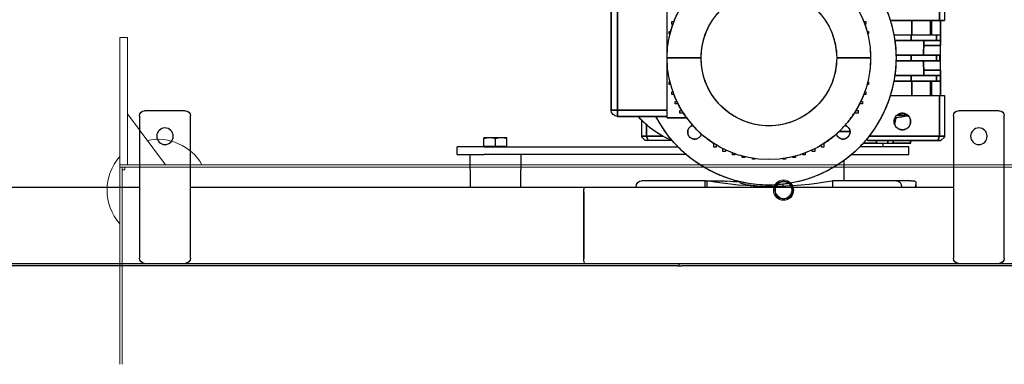
# Model space of a CAD drawing. Units: millimetres. Extents: x 17077 to 22776, y -6048 to -1468.
# Drawn here: x 17477 to 17554, y -3827 to -3799 of the extents above; entities that cross this region are included whole.
import ezdxf

# ---------------------------------------------------------------- set-up
doc = ezdxf.new("R2010")
doc.units = ezdxf.units.MM
doc.layers.add('000 projkt urządzenie', color=7, linetype='Continuous', lineweight=15)

# ---------------------------------------------------------------- blocks, each defined once
blk = doc.blocks.new('reree')
at = {"lineweight": -3}
for p, q in [((50038.577, -19253.483), (49982.67, -19253.483)), ((49982.67, -19253.683), (49996.663, -19253.683)), ((49996.263, -19265.283), (49996.263, -19254.083)), ((49996.663, -19253.683), (49999.863, -19253.683)), ((49999.863, -19253.683), (50038.67, -19253.683)), ((50000.263, -19254.083), (50000.263, -19265.283)), ((50031.191, -19259.308), (50031.191, -19254.058)), ((50031.191, -19254.058), (50031.191, -19259.308)), ((50038.577, -19253.483), (50038.883, -19253.483)), ((50038.67, -19253.683), (50038.67, -19253.483)), ((50038.67, -19253.683), (50060.638, -19253.683)), ((50078.616, -19253.483), (50038.883, -19253.483)), ((50060.263, -19254.058), (50060.263, -19254.083)), ((50060.263, -19265.283), (50060.263, -19254.083)), ((50060.663, -19253.683), (50060.638, -19253.683)), ((50060.663, -19253.683), (50063.863, -19253.683)), ((50063.888, -19253.683), (50063.863, -19253.683)), ((50063.888, -19253.683), (50079.284, -19253.683)), ((50064.263, -19254.083), (50064.263, -19254.058)), ((50064.263, -19254.083), (50064.263, -19265.283)), ((49982.263, -19259.683), (49996.263, -19259.683)), ((50000.263, -19259.683), (50031.292, -19259.683)), ((50022.248, -19261.043), (50022.248, -19259.683)), ((50026.248, -19259.683), (50026.248, -19261.043)), ((50031.292, -19259.683), (50060.263, -19259.683)), ((50035.318, -19259.713), (50035.318, -19259.683)), ((50040.752, -19260.183), (50035.725, -19260.183)), ((50040.752, -19259.683), (50040.752, -19260.183)), ((50040.752, -19260.183), (50040.874, -19260.183)), ((50040.874, -19260.183), (50040.874, -19259.683)), ((50040.874, -19260.183), (50041.877, -19260.183)), ((50046.248, -19259.743), (50046.248, -19259.735)), ((50046.248, -19259.743), (50046.623, -19259.743)), ((50046.848, -19259.903), (50046.848, -19259.75)), ((50050.755, -19260.183), (50050.755, -19259.683)), ((50055.782, -19260.183), (50050.755, -19260.183)), ((50051.648, -19261.769), (50051.648, -19260.183)), ((50056.907, -19260.183), (50055.782, -19260.183)), ((50056.189, -19259.683), (50056.189, -19259.713)), ((50057.32, -19259.683), (50057.32, -19259.961)), ((50022.248, -19261.043), (50022.248, -19262.243)), ((50026.248, -19262.243), (50026.248, -19261.043)), ((50021.248, -19262.243), (50023.364, -19262.243)), ((50021.248, -19262.243), (50021.248, -19262.843)), ((50039.249, -19262.243), (50023.364, -19262.243)), ((50042.133, -19262.484), (50042.133, -19262.706)), ((50042.333, -19262.484), (50042.133, -19262.484)), ((50042.333, -19262.608), (50042.333, -19262.484)), ((50042.884, -19262.21), (50042.884, -19262.373)), ((50043.084, -19262.21), (50042.884, -19262.21)), ((50043.084, -19262.299), (50043.084, -19262.21)), ((50043.659, -19262.012), (50043.659, -19262.12)), ((50043.859, -19262.012), (50043.659, -19262.012)), ((50043.859, -19262.069), (50043.859, -19262.012)), ((50044.45, -19261.893), (50044.45, -19261.949)), ((50044.65, -19261.893), (50044.45, -19261.893)), ((50044.65, -19261.919), (50044.65, -19261.893)), ((50046.847, -19261.893), (50046.847, -19261.919)), ((50047.047, -19261.893), (50046.847, -19261.893)), ((50047.047, -19261.949), (50047.047, -19261.893)), ((50047.638, -19262.012), (50047.638, -19262.069)), ((50047.838, -19262.012), (50047.638, -19262.012)), ((50047.838, -19262.12), (50047.838, -19262.012)), ((50048.413, -19262.21), (50048.413, -19262.299)), ((50048.613, -19262.21), (50048.413, -19262.21)), ((50048.613, -19262.373), (50048.613, -19262.21)), ((50049.164, -19262.484), (50049.164, -19262.608)), ((50049.364, -19262.484), (50049.164, -19262.484)), ((50049.364, -19262.706), (50049.364, -19262.484)), ((50052.248, -19262.243), (50056.748, -19262.243)), ((50056.748, -19262.243), (50056.748, -19262.843)), ((50023.364, -19262.843), (50021.248, -19262.843)), ((50023.348, -19262.903), (50023.348, -19263.512)), ((50023.348, -19262.903), (50024.248, -19262.903)), ((50023.364, -19262.843), (50038.607, -19262.843)), ((50023.417, -19262.903), (50023.417, -19262.843)), ((50024.248, -19262.903), (50024.248, -19263.512)), ((50024.248, -19262.903), (50025.148, -19262.903)), ((50025.08, -19262.903), (50025.08, -19262.843)), ((50025.148, -19262.903), (50025.148, -19263.512)), ((50036.023, -19263.343), (50035.748, -19263.618)), ((50035.748, -19263.618), (50036.023, -19263.343)), ((50036.268, -19263.343), (50036.023, -19263.343)), ((50036.268, -19263.343), (50036.123, -19263.693)), ((50036.123, -19263.693), (50036.268, -19263.343)), ((50038.149, -19263.343), (50036.268, -19263.343)), ((50041.413, -19262.832), (50041.413, -19263.119)), ((50041.613, -19262.832), (50041.413, -19262.832)), ((50041.613, -19262.994), (50041.613, -19262.832)), ((50049.884, -19262.832), (50049.884, -19262.994)), ((50050.084, -19262.832), (50049.884, -19262.832)), ((50050.084, -19263.119), (50050.084, -19262.832)), ((50056.748, -19262.843), (50052.89, -19262.843)), ((50053.172, -19263.143), (50054.203, -19263.143)), ((50054.203, -19263.143), (50053.172, -19263.143)), ((50053.523, -19263.343), (50053.421, -19263.429)), ((50053.523, -19263.343), (50059.028, -19263.343)), ((50059.028, -19263.343), (50053.523, -19263.343)), ((50054.203, -19263.143), (50055.108, -19263.143)), ((50054.204, -19263.343), (50054.203, -19263.143)), ((50054.748, -19262.843), (50054.748, -19263.143)), ((50055.108, -19263.143), (50055.116, -19263.343)), ((50055.108, -19263.143), (50055.51, -19263.143)), ((50055.51, -19263.143), (50056.895, -19263.143)), ((50056.895, -19263.143), (50055.51, -19263.143)), ((50055.51, -19263.143), (50055.516, -19263.343)), ((50056.901, -19263.343), (50056.895, -19263.143)), ((50056.895, -19263.143), (50056.922, -19263.143)), ((50056.922, -19263.143), (50056.929, -19263.343)), ((50059.028, -19263.343), (50059.273, -19263.343)), ((50059.173, -19263.693), (50059.028, -19263.343)), ((50059.273, -19263.343), (50059.028, -19263.343)), ((50059.028, -19263.343), (50059.173, -19263.693)), ((50059.548, -19263.618), (50059.273, -19263.343)), ((50059.273, -19263.343), (50059.548, -19263.618)), ((50023.348, -19263.593), (50023.798, -19263.593)), ((50023.798, -19263.593), (50024.698, -19263.593)), ((50024.698, -19263.593), (50025.148, -19263.593)), ((50035.748, -19263.618), (50035.748, -19263.693)), ((50036.123, -19263.693), (50035.748, -19263.693)), ((50035.748, -19263.693), (50035.748, -19264.944)), ((50035.748, -19263.693), (50036.123, -19263.693)), ((50036.123, -19264.588), (50036.123, -19263.693)), ((50037.405, -19263.693), (50036.123, -19263.693)), ((50036.123, -19263.693), (50036.123, -19264.588)), ((50036.123, -19263.693), (50037.405, -19263.693)), ((50051.285, -19264.068), (50052.129, -19264.068)), ((50052.129, -19264.068), (50051.285, -19264.068)), ((50053.634, -19263.693), (50059.173, -19263.693)), ((50059.173, -19263.693), (50053.634, -19263.693)), ((50059.173, -19263.693), (50059.548, -19263.693)), ((50059.548, -19263.693), (50059.173, -19263.693)), ((50059.173, -19263.693), (50059.173, -19266.893)), ((50059.173, -19266.893), (50059.173, -19263.693)), ((50059.548, -19263.693), (50059.548, -19263.618)), ((50059.548, -19266.893), (50059.548, -19263.693)), ((50055.638, -19264.619), (50055.731, -19265.133)), ((49999.863, -19265.683), (49996.663, -19265.683)), ((50033.848, -19265.743), (50033.348, -19265.743)), ((50033.348, -19265.743), (50033.848, -19265.743)), ((50033.348, -19265.743), (50033.348, -19273.943)), ((50033.348, -19273.943), (50033.348, -19265.743)), ((50033.848, -19265.743), (50033.848, -19265.243)), ((50037.748, -19265.243), (50033.848, -19265.243)), ((50033.848, -19265.243), (50033.848, -19265.743)), ((50033.848, -19265.243), (50037.748, -19265.243)), ((50033.848, -19265.743), (50037.748, -19265.743)), ((50033.848, -19273.943), (50033.848, -19265.743)), ((50037.748, -19265.743), (50033.848, -19265.743)), ((50033.848, -19265.743), (50033.848, -19273.943)), ((50039.275, -19265.143), (50037.748, -19265.143)), ((50037.748, -19265.143), (50037.748, -19274.543)), ((50037.748, -19265.143), (50039.275, -19265.143)), ((50039.025, -19265.507), (50038.738, -19265.507)), ((50038.738, -19265.507), (50038.738, -19265.707)), ((50038.738, -19265.707), (50038.9, -19265.707)), ((50052.759, -19265.507), (50052.472, -19265.507)), ((50052.597, -19265.707), (50052.759, -19265.707)), ((50052.759, -19265.707), (50052.759, -19265.507)), ((50055.731, -19265.133), (50055.667, -19265.133)), ((50055.667, -19265.133), (50055.731, -19265.133)), ((50055.833, -19265.343), (50056.664, -19265.343)), ((50056.664, -19265.343), (50055.833, -19265.343)), ((50063.863, -19265.683), (50060.663, -19265.683)), ((50038.612, -19266.227), (50038.39, -19266.227)), ((50038.39, -19266.227), (50038.39, -19266.427)), ((50038.39, -19266.427), (50038.514, -19266.427)), ((50053.107, -19266.227), (50052.885, -19266.227)), ((50052.983, -19266.427), (50053.107, -19266.427)), ((50053.107, -19266.427), (50053.107, -19266.227)), ((50038.279, -19266.979), (50038.116, -19266.979)), ((50038.116, -19266.979), (50038.116, -19267.179)), ((50038.116, -19267.179), (50038.205, -19267.179)), ((50053.381, -19266.979), (50053.218, -19266.979)), ((50053.292, -19267.179), (50053.381, -19267.179)), ((50053.381, -19267.179), (50053.381, -19266.979)), ((50055.303, -19266.893), (50059.173, -19266.893)), ((50057.003, -19268.018), (50057.003, -19266.893)), ((50057.003, -19266.893), (50057.003, -19268.018)), ((50058.455, -19266.893), (50058.455, -19268.018)), ((50058.455, -19268.018), (50058.455, -19266.893)), ((50058.541, -19266.893), (50058.541, -19268.018)), ((50058.541, -19268.018), (50058.541, -19266.893)), ((50059.173, -19266.893), (50059.548, -19266.893)), ((50059.248, -19266.893), (50059.248, -19268.874)), ((50059.248, -19268.874), (50059.248, -19266.893)), ((50038.026, -19267.753), (50037.918, -19267.753)), ((50037.918, -19267.753), (50037.918, -19267.953)), ((50037.918, -19267.953), (50037.975, -19267.953)), ((50053.579, -19267.753), (50053.471, -19267.753)), ((50053.522, -19267.953), (50053.579, -19267.953)), ((50053.579, -19267.953), (50053.579, -19267.753)), ((50055.58, -19268.018), (50056.938, -19268.018)), ((50056.938, -19268.018), (50055.58, -19268.018)), ((50056.938, -19268.018), (50058.938, -19268.018)), ((50056.938, -19268.468), (50056.938, -19268.018)), ((50058.938, -19268.018), (50056.938, -19268.018)), ((50056.938, -19268.018), (50056.938, -19268.468)), ((50058.938, -19268.018), (50059.238, -19268.018)), ((50059.238, -19268.018), (50058.938, -19268.018)), ((50058.938, -19268.018), (50058.938, -19268.468)), ((50058.938, -19268.468), (50058.938, -19268.018)), ((50059.238, -19268.468), (50059.238, -19268.018)), ((50059.238, -19268.018), (50059.238, -19268.468)), ((50037.799, -19268.744), (50037.799, -19268.544)), ((50037.799, -19268.544), (50037.855, -19268.544)), ((50037.824, -19268.744), (50037.799, -19268.744)), ((50056.938, -19268.468), (50055.653, -19268.468)), ((50055.653, -19268.468), (50056.938, -19268.468)), ((50058.938, -19268.468), (50056.938, -19268.468)), ((50056.938, -19268.468), (50058.938, -19268.468)), ((50057.945, -19268.874), (50057.945, -19268.468)), ((50057.945, -19268.468), (50057.945, -19268.874)), ((50059.238, -19268.468), (50058.938, -19268.468)), ((50058.938, -19268.468), (50059.238, -19268.468)), ((50037.758, -19269.443), (50037.758, -19269.343)), ((50037.758, -19269.343), (50037.758, -19269.443)), ((50037.764, -19269.343), (50037.758, -19269.343)), ((50053.738, -19269.343), (50053.733, -19269.343)), ((50053.738, -19269.343), (50053.738, -19269.443)), ((50053.738, -19269.443), (50053.738, -19269.343)), ((50055.746, -19269.618), (50056.938, -19269.618)), ((50056.938, -19269.618), (50055.746, -19269.618)), ((50056.938, -19269.618), (50058.938, -19269.618)), ((50056.938, -19270.068), (50056.938, -19269.618)), ((50058.938, -19269.618), (50056.938, -19269.618)), ((50056.938, -19269.618), (50056.938, -19270.068)), ((50057.945, -19268.874), (50059.248, -19268.874)), ((50059.248, -19268.874), (50057.945, -19268.874)), ((50058.938, -19269.618), (50059.206, -19269.618)), ((50058.938, -19270.068), (50058.938, -19269.618)), ((50059.206, -19269.618), (50058.938, -19269.618)), ((50058.938, -19269.618), (50058.938, -19270.068)), ((50059.248, -19268.874), (50059.248, -19270.811)), ((50037.748, -19269.843), (50040.415, -19269.843)), ((50040.415, -19269.843), (50037.748, -19269.843)), ((50037.758, -19270.243), (50037.758, -19270.343)), ((50037.758, -19270.343), (50037.764, -19270.343)), ((50051.082, -19269.843), (50053.748, -19269.843)), ((50053.748, -19269.843), (50051.082, -19269.843)), ((50053.733, -19270.343), (50053.738, -19270.343)), ((50053.738, -19270.243), (50053.738, -19270.343)), ((50053.738, -19270.343), (50053.738, -19270.243)), ((50056.938, -19270.068), (50055.746, -19270.068)), ((50055.746, -19270.068), (50056.938, -19270.068)), ((50058.938, -19270.068), (50056.938, -19270.068)), ((50056.938, -19270.068), (50058.938, -19270.068)), ((50059.206, -19270.068), (50058.938, -19270.068)), ((50058.938, -19270.068), (50059.206, -19270.068)), ((50037.799, -19271.141), (50037.799, -19270.941)), ((50037.799, -19270.941), (50037.824, -19270.941)), ((50037.855, -19271.141), (50037.799, -19271.141)), ((50059.248, -19270.811), (50057.945, -19270.811)), ((50057.945, -19270.811), (50057.945, -19271.218)), ((50057.945, -19271.218), (50057.945, -19270.811)), ((50057.945, -19270.811), (50059.248, -19270.811)), ((50059.248, -19270.811), (50059.248, -19272.793)), ((50059.248, -19272.793), (50059.248, -19270.811)), ((50037.975, -19271.732), (50037.918, -19271.732)), ((50037.918, -19271.732), (50037.918, -19271.932)), ((50037.918, -19271.932), (50038.026, -19271.932)), ((50053.471, -19271.932), (50053.579, -19271.932)), ((50053.579, -19271.732), (50053.522, -19271.732)), ((50053.579, -19271.932), (50053.579, -19271.732)), ((50055.58, -19271.668), (50056.938, -19271.668)), ((50055.653, -19271.218), (50056.938, -19271.218)), ((50056.938, -19271.218), (50055.653, -19271.218)), ((50056.938, -19271.218), (50058.938, -19271.218)), ((50058.938, -19271.218), (50056.938, -19271.218)), ((50056.938, -19271.218), (50056.938, -19271.668)), ((50056.938, -19271.668), (50056.938, -19271.218)), ((50056.938, -19271.668), (50058.938, -19271.668)), ((50057.003, -19271.668), (50057.003, -19272.793)), ((50057.003, -19272.793), (50057.003, -19271.668)), ((50058.455, -19271.668), (50058.455, -19272.793)), ((50058.455, -19272.793), (50058.455, -19271.668)), ((50058.541, -19271.668), (50058.541, -19272.793)), ((50058.541, -19272.793), (50058.541, -19271.668)), ((50058.938, -19271.218), (50059.238, -19271.218)), ((50059.238, -19271.218), (50058.938, -19271.218)), ((50058.938, -19271.218), (50058.938, -19271.668)), ((50058.938, -19271.668), (50058.938, -19271.218)), ((50058.938, -19271.668), (50059.238, -19271.668)), ((50059.238, -19271.218), (50059.238, -19271.668)), ((50059.238, -19271.668), (50059.238, -19271.218)), ((50038.205, -19272.507), (50038.116, -19272.507)), ((50038.116, -19272.507), (50038.116, -19272.707)), ((50038.116, -19272.707), (50038.279, -19272.707)), ((50053.218, -19272.707), (50053.381, -19272.707)), ((50053.381, -19272.507), (50053.292, -19272.507)), ((50053.381, -19272.707), (50053.381, -19272.507)), ((50055.303, -19272.793), (50059.173, -19272.793)), ((50059.173, -19272.793), (50055.303, -19272.793)), ((50059.548, -19272.793), (50059.173, -19272.793)), ((50059.173, -19272.793), (50059.173, -19275.993)), ((50059.173, -19272.793), (50059.548, -19272.793)), ((50059.173, -19275.993), (50059.173, -19272.793)), ((50059.548, -19275.993), (50059.548, -19272.793))]:
    blk.add_line(p, q, dxfattribs=at)
for centre in [(49998.263, -19263.683), (50062.263, -19263.683)]:
    blk.add_circle(centre, 0.65, dxfattribs=at)
for centre, radius, start, end in [((49996.663, -19254.083), 0.4, 90, 180), ((49999.863, -19254.083), 0.4, 0, 90), ((50060.638, -19254.058), 0.375, 90, 180), ((50060.663, -19254.083), 0.4, 90, 180), ((50063.863, -19254.083), 0.4, 0, 90), ((50063.888, -19254.058), 0.375, 0, 90), ((50045.748, -19269.843), 10, 0, 152.61289), ((50045.748, -19269.843), 8, 0, 180), ((50045.748, -19269.843), 8, 0, 180), ((50045.748, -19269.84), 7.997, 105.13857, 109.45292), ((50045.748, -19269.84), 7.997, 99.34166, 103.6612), ((50045.749, -19269.84), 7.997, 76.3388, 80.65834), ((50045.749, -19269.84), 7.997, 70.54708, 74.86143), ((50040.748, -19269.843), 7, 111.8038, 138.91767), ((50039.915, -19264.009), 0.55, 90, 253.7493), ((50039.915, -19264.009), 0.55, 16.2507, 90), ((50051.582, -19264.009), 0.55, 0, 163.7493), ((50051.582, -19264.009), 0.55, 286.2507, 0), ((50056.248, -19264.843), 0.65, 90, 270), ((50056.248, -19264.843), 0.65, 270, 90), ((50045.748, -19269.843), 5.333, 0, 180), ((49996.663, -19265.283), 0.4, 180, 270), ((49999.863, -19265.283), 0.4, 270, 0), ((50033.848, -19265.743), 0.5, 90, 180), ((50033.848, -19265.743), 0.5, 90, 180), ((50045.746, -19269.841), 7.997, 148.87426, 153.13434), ((50045.751, -19269.841), 7.997, 26.86566, 31.12574), ((50060.663, -19265.283), 0.4, 180, 270), ((50063.863, -19265.283), 0.4, 270, 0), ((50045.746, -19269.842), 7.997, 154.72753, 159.02213), ((50045.751, -19269.842), 7.997, 20.97787, 25.27247), ((50045.751, -19269.842), 7.997, 3.58256, 7.8944), ((50045.748, -19269.843), 10, 207.38711, 0), ((50045.748, -19269.843), 8, 180, 0), ((50045.748, -19269.843), 5.333, 180, 0), ((50045.746, -19269.844), 7.997, 195.13857, 199.45292), ((50045.751, -19269.844), 7.997, 340.54708, 344.86143), ((50045.746, -19269.844), 7.997, 200.97787, 205.27247)]:
    blk.add_arc(centre, radius, start, end, dxfattribs=at)
for centre, major_axis, ratio, start_param, end_param in [((50031.292, -19254.058), (0, -0.375), 0.267949, 3.141593, 4.712389), ((50031.292, -19254.058), (0, 0.375), 0.267949, 0, 1.570796), ((50031.292, -19259.308), (0, -0.375), 0.267949, 4.712389, 6.283185), ((50031.292, -19259.308), (0, 0.375), 0.267949, 1.570796, 3.141593), ((50035.725, -19259.713), (0, -0.47), 0.866025, 4.712389, 6.283185), ((50045.875, -19297.014), (0, 37.281), 0.866025, 6.131463, 6.438715), ((49816.883, -19297.014), (235.233, 36.945), 0.021229, 0.268594, 0.284268), ((50055.782, -19259.713), (0, -0.47), 0.866025, 0, 1.570796)]:
    blk.add_ellipse(centre, major_axis=major_axis, ratio=ratio, start_param=start_param, end_param=end_param, dxfattribs=at)
for points, knots in [([(50055.748, -19269.843), (50055.748, -19269.515), (50055.732, -19269.188), (50055.7, -19268.863), (50055.668, -19268.537), (50055.62, -19268.213), (50055.556, -19267.892), (50055.492, -19267.571), (50055.413, -19267.253), (50055.318, -19266.94), (50055.223, -19266.626), (50055.113, -19266.318), (50054.987, -19266.016), (50054.862, -19265.713), (50054.722, -19265.418), (50054.568, -19265.129), (50054.413, -19264.84), (50054.245, -19264.559), (50054.063, -19264.287), (50053.881, -19264.015), (50053.686, -19263.752), (50053.479, -19263.499), (50053.271, -19263.246), (50053.051, -19263.003), (50052.82, -19262.772), (50052.588, -19262.54), (50052.346, -19262.32), (50052.092, -19262.113), (50051.839, -19261.905), (50051.576, -19261.71), (50051.304, -19261.528), (50051.032, -19261.346), (50050.751, -19261.178), (50050.462, -19261.023), (50050.174, -19260.869), (50049.878, -19260.729), (50049.575, -19260.604), (50049.273, -19260.479), (50048.965, -19260.368), (50048.651, -19260.273), (50048.338, -19260.178), (50048.021, -19260.099), (50047.699, -19260.035), (50047.378, -19259.971), (50047.055, -19259.923), (50046.729, -19259.891), (50046.403, -19259.859), (50046.076, -19259.843), (50045.748, -19259.843), (50045.421, -19259.843), (50045.094, -19259.859), (50044.768, -19259.891), (50044.442, -19259.923), (50044.119, -19259.971), (50043.798, -19260.035), (50043.476, -19260.099), (50043.159, -19260.178), (50042.846, -19260.273), (50042.532, -19260.368), (50042.224, -19260.479), (50041.922, -19260.604), (50041.619, -19260.729), (50041.323, -19260.869), (50041.034, -19261.023), (50040.746, -19261.178), (50040.465, -19261.346), (50040.193, -19261.528), (50039.92, -19261.71), (50039.658, -19261.905), (50039.405, -19262.113), (50039.151, -19262.32), (50038.909, -19262.54), (50038.677, -19262.772), (50038.446, -19263.003), (50038.226, -19263.246), (50038.018, -19263.499), (50037.811, -19263.752), (50037.616, -19264.015), (50037.434, -19264.287), (50037.252, -19264.559), (50037.084, -19264.84), (50036.929, -19265.129), (50036.909, -19265.167), (50036.889, -19265.205), (50036.869, -19265.243)], [1.570796, 1.570796, 1.570796, 1.570796, 1.668971, 1.668971, 1.668971, 1.767146, 1.767146, 1.767146, 1.865321, 1.865321, 1.865321, 1.963495, 1.963495, 1.963495, 2.06167, 2.06167, 2.06167, 2.159845, 2.159845, 2.159845, 2.25802, 2.25802, 2.25802, 2.356194, 2.356194, 2.356194, 2.454369, 2.454369, 2.454369, 2.552544, 2.552544, 2.552544, 2.650719, 2.650719, 2.650719, 2.748894, 2.748894, 2.748894, 2.847068, 2.847068, 2.847068, 2.945243, 2.945243, 2.945243, 3.043418, 3.043418, 3.043418, 3.141593, 3.141593, 3.141593, 3.239767, 3.239767, 3.239767, 3.337942, 3.337942, 3.337942, 3.436117, 3.436117, 3.436117, 3.534292, 3.534292, 3.534292, 3.632467, 3.632467, 3.632467, 3.730641, 3.730641, 3.730641, 3.828816, 3.828816, 3.828816, 3.926991, 3.926991, 3.926991, 4.025166, 4.025166, 4.025166, 4.12334, 4.12334, 4.12334, 4.221515, 4.221515, 4.221515, 4.234387, 4.234387, 4.234387, 4.234387]), ([(50041.877, -19260.183), (50041.968, -19260.183), (50042.086, -19260.178), (50042.296, -19260.164), (50042.373, -19260.158), (50042.455, -19260.151)], [1.0173931, 1.0173931, 1.0173931, 1.0173931, 1.5625974, 1.5625974, 1.8478282, 1.8478282, 1.8478282, 1.8478282]), ([(50043.473, -19260.068), (50043.474, -19260.06), (50043.479, -19260.051), (50043.513, -19260.014), (50043.576, -19259.985), (50043.764, -19259.929), (50043.894, -19259.9), (50044.228, -19259.845), (50044.431, -19259.819), (50044.9, -19259.777), (50045.166, -19259.76), (50045.665, -19259.741), (50045.889, -19259.736), (50046.12, -19259.734)], [20.347103, 20.347103, 20.347103, 20.347103, 20.701857, 20.701857, 21.791438, 21.791438, 22.880997, 22.880997, 23.970556, 23.970556, 25.060115, 25.060115, 25.869269, 25.869269, 25.869269, 25.869269]), ([(50057.168, -19260.175), (50057.191, -19260.17), (50057.212, -19260.161), (50057.263, -19260.129), (50057.286, -19260.098), (50057.32, -19260.02), (50057.325, -19259.962), (50057.305, -19259.838), (50057.281, -19259.773), (50057.249, -19259.713)], [2.4655937, 2.4655937, 2.4655937, 2.4655937, 2.5620832, 2.5620832, 2.7413027, 2.7413027, 3.0050574, 3.0050574, 3.2688121, 3.2688121, 3.2688121, 3.2688121]), ([(50038.148, -19263.343), (50038.122, -19263.354), (50038.096, -19263.365), (50038.07, -19263.376), (50037.858, -19263.463), (50037.651, -19263.561), (50037.449, -19263.669), (50037.246, -19263.777), (50037.05, -19263.895), (50036.859, -19264.022), (50036.669, -19264.15), (50036.485, -19264.286), (50036.308, -19264.432), (50036.13, -19264.577), (50035.961, -19264.731), (50035.799, -19264.893), (50035.686, -19265.006), (50035.577, -19265.122), (50035.472, -19265.243)], [-5.902631, -5.902631, -5.902631, -5.902631, -5.8904862, -5.8904862, -5.8904862, -5.7923115, -5.7923115, -5.7923115, -5.6941367, -5.6941367, -5.6941367, -5.5959619, -5.5959619, -5.5959619, -5.4977871, -5.4977871, -5.4977871, -5.4294039, -5.4294039, -5.4294039, -5.4294039]), ([(50039.025, -19265.507), (50039.179, -19265.269), (50039.345, -19265.039), (50039.523, -19264.818), (50039.701, -19264.597), (50039.891, -19264.387), (50040.092, -19264.186), (50040.292, -19263.985), (50040.503, -19263.796), (50040.724, -19263.617), (50040.945, -19263.439), (50041.175, -19263.273), (50041.413, -19263.119)], [-4.1396844, -4.1396844, -4.1396844, -4.1396844, -4.0333376, -4.0333376, -4.0333376, -3.9269908, -3.9269908, -3.9269908, -3.820644, -3.820644, -3.820644, -3.7142972, -3.7142972, -3.7142972, -3.7142972]), ([(50050.084, -19263.119), (50050.322, -19263.273), (50050.552, -19263.439), (50050.773, -19263.617), (50050.994, -19263.796), (50051.205, -19263.985), (50051.405, -19264.186), (50051.606, -19264.387), (50051.796, -19264.597), (50051.974, -19264.818), (50052.152, -19265.039), (50052.318, -19265.269), (50052.472, -19265.507)], [-2.5688881, -2.5688881, -2.5688881, -2.5688881, -2.4625413, -2.4625413, -2.4625413, -2.3561945, -2.3561945, -2.3561945, -2.2498477, -2.2498477, -2.2498477, -2.1435009, -2.1435009, -2.1435009, -2.1435009]), ([(50055.108, -19263.143), (50055.108, -19263.143), (50055.108, -19263.143), (50055.108, -19263.143), (50055.203, -19263.143), (50055.283, -19263.143), (50055.35, -19263.143), (50055.418, -19263.143), (50055.471, -19263.143), (50055.51, -19263.143)], [4.3194123, 4.3194123, 4.3194123, 4.3194123, 4.3196899, 4.3196899, 4.3196899, 4.4360176, 4.4360176, 4.4360176, 4.5523453, 4.5523453, 4.5523453, 4.5523453]), ([(50039.761, -19264.537), (50039.742, -19264.532), (50039.723, -19264.525), (50039.704, -19264.517), (50039.671, -19264.503), (50039.639, -19264.486), (50039.609, -19264.466), (50039.579, -19264.446), (50039.551, -19264.424), (50039.526, -19264.398), (50039.5, -19264.372), (50039.478, -19264.345), (50039.457, -19264.315), (50039.437, -19264.285), (50039.42, -19264.253), (50039.407, -19264.22), (50039.393, -19264.186), (50039.382, -19264.152), (50039.375, -19264.116), (50039.368, -19264.081), (50039.365, -19264.045), (50039.365, -19264.009), (50039.365, -19263.973), (50039.368, -19263.937), (50039.375, -19263.902), (50039.382, -19263.866), (50039.393, -19263.832), (50039.407, -19263.799), (50039.42, -19263.765), (50039.437, -19263.734), (50039.457, -19263.704), (50039.478, -19263.673), (50039.5, -19263.646), (50039.526, -19263.62), (50039.551, -19263.595), (50039.579, -19263.572), (50039.609, -19263.552), (50039.639, -19263.532), (50039.671, -19263.515), (50039.704, -19263.501), (50039.738, -19263.487), (50039.772, -19263.477), (50039.808, -19263.47), (50039.843, -19263.463), (50039.879, -19263.459), (50039.915, -19263.459)], [-2.857977, -2.857977, -2.857977, -2.857977, -2.748894, -2.748894, -2.748894, -2.552544, -2.552544, -2.552544, -2.356194, -2.356194, -2.356194, -2.159845, -2.159845, -2.159845, -1.963495, -1.963495, -1.963495, -1.767146, -1.767146, -1.767146, -1.570796, -1.570796, -1.570796, -1.374447, -1.374447, -1.374447, -1.178097, -1.178097, -1.178097, -0.981748, -0.981748, -0.981748, -0.785398, -0.785398, -0.785398, -0.589049, -0.589049, -0.589049, -0.392699, -0.392699, -0.392699, -0.19635, -0.19635, -0.19635, 0, 0, 0, 0]), ([(50039.915, -19263.459), (50039.951, -19263.459), (50039.987, -19263.463), (50040.022, -19263.47), (50040.058, -19263.477), (50040.092, -19263.487), (50040.125, -19263.501), (50040.159, -19263.515), (50040.19, -19263.532), (50040.22, -19263.552), (50040.25, -19263.572), (50040.278, -19263.595), (50040.304, -19263.62), (50040.329, -19263.646), (50040.352, -19263.673), (50040.372, -19263.704), (50040.392, -19263.734), (50040.409, -19263.765), (50040.423, -19263.799), (50040.431, -19263.817), (50040.437, -19263.836), (50040.443, -19263.855)], [-6.283185, -6.283185, -6.283185, -6.283185, -6.086836, -6.086836, -6.086836, -5.890486, -5.890486, -5.890486, -5.694137, -5.694137, -5.694137, -5.497787, -5.497787, -5.497787, -5.301438, -5.301438, -5.301438, -5.105088, -5.105088, -5.105088, -4.996005, -4.996005, -4.996005, -4.996005]), ([(50051.054, -19263.855), (50051.06, -19263.836), (50051.066, -19263.817), (50051.074, -19263.799), (50051.088, -19263.765), (50051.105, -19263.734), (50051.125, -19263.704), (50051.145, -19263.673), (50051.168, -19263.646), (50051.193, -19263.62), (50051.219, -19263.595), (50051.246, -19263.572), (50051.277, -19263.552), (50051.307, -19263.532), (50051.338, -19263.515), (50051.372, -19263.501), (50051.405, -19263.487), (50051.439, -19263.477), (50051.475, -19263.47), (50051.51, -19263.463), (50051.546, -19263.459), (50051.582, -19263.459), (50051.618, -19263.459), (50051.654, -19263.463), (50051.689, -19263.47), (50051.725, -19263.477), (50051.759, -19263.487), (50051.793, -19263.501), (50051.826, -19263.515), (50051.858, -19263.532), (50051.888, -19263.552), (50051.918, -19263.572), (50051.945, -19263.595), (50051.971, -19263.62), (50051.997, -19263.646), (50052.019, -19263.673), (50052.039, -19263.704), (50052.059, -19263.734), (50052.076, -19263.765), (50052.09, -19263.799), (50052.104, -19263.832), (50052.114, -19263.866), (50052.121, -19263.902), (50052.129, -19263.937), (50052.132, -19263.973), (50052.132, -19264.009)], [-2.857977, -2.857977, -2.857977, -2.857977, -2.748894, -2.748894, -2.748894, -2.552544, -2.552544, -2.552544, -2.356194, -2.356194, -2.356194, -2.159845, -2.159845, -2.159845, -1.963495, -1.963495, -1.963495, -1.767146, -1.767146, -1.767146, -1.570796, -1.570796, -1.570796, -1.374447, -1.374447, -1.374447, -1.178097, -1.178097, -1.178097, -0.981748, -0.981748, -0.981748, -0.785398, -0.785398, -0.785398, -0.589049, -0.589049, -0.589049, -0.392699, -0.392699, -0.392699, -0.19635, -0.19635, -0.19635, 0, 0, 0, 0]), ([(50052.132, -19264.009), (50052.132, -19264.045), (50052.129, -19264.081), (50052.121, -19264.116), (50052.114, -19264.152), (50052.104, -19264.186), (50052.09, -19264.22), (50052.076, -19264.253), (50052.059, -19264.285), (50052.039, -19264.315), (50052.019, -19264.345), (50051.997, -19264.372), (50051.971, -19264.398), (50051.945, -19264.424), (50051.918, -19264.446), (50051.888, -19264.466), (50051.858, -19264.486), (50051.826, -19264.503), (50051.793, -19264.517), (50051.774, -19264.525), (50051.755, -19264.532), (50051.736, -19264.537)], [-6.283185, -6.283185, -6.283185, -6.283185, -6.086836, -6.086836, -6.086836, -5.890486, -5.890486, -5.890486, -5.694137, -5.694137, -5.694137, -5.497787, -5.497787, -5.497787, -5.301438, -5.301438, -5.301438, -5.105088, -5.105088, -5.105088, -4.996005, -4.996005, -4.996005, -4.996005]), ([(50056.248, -19265.493), (50056.206, -19265.493), (50056.163, -19265.489), (50056.122, -19265.48), (50056.08, -19265.472), (50056.039, -19265.46), (50056, -19265.443), (50055.96, -19265.427), (50055.923, -19265.407), (50055.887, -19265.383), (50055.852, -19265.359), (50055.819, -19265.333), (50055.789, -19265.302), (50055.759, -19265.272), (50055.732, -19265.239), (50055.708, -19265.204), (50055.684, -19265.168), (50055.664, -19265.131), (50055.648, -19265.091), (50055.632, -19265.052), (50055.619, -19265.011), (50055.611, -19264.97), (50055.603, -19264.928), (50055.598, -19264.885), (50055.598, -19264.843), (50055.598, -19264.8), (50055.603, -19264.758), (50055.611, -19264.716), (50055.619, -19264.674), (50055.632, -19264.633), (50055.648, -19264.594), (50055.664, -19264.555), (50055.684, -19264.517), (50055.708, -19264.482), (50055.732, -19264.446), (50055.759, -19264.413), (50055.789, -19264.383), (50055.819, -19264.353), (50055.852, -19264.326), (50055.887, -19264.302), (50055.923, -19264.279), (50055.96, -19264.259), (50056, -19264.242), (50056.039, -19264.226), (50056.08, -19264.214), (50056.122, -19264.205), (50056.163, -19264.197), (50056.206, -19264.193), (50056.248, -19264.193)], [-3.141593, -3.141593, -3.141593, -3.141593, -2.945243, -2.945243, -2.945243, -2.748894, -2.748894, -2.748894, -2.552544, -2.552544, -2.552544, -2.356194, -2.356194, -2.356194, -2.159845, -2.159845, -2.159845, -1.963495, -1.963495, -1.963495, -1.767146, -1.767146, -1.767146, -1.570796, -1.570796, -1.570796, -1.374447, -1.374447, -1.374447, -1.178097, -1.178097, -1.178097, -0.981748, -0.981748, -0.981748, -0.785398, -0.785398, -0.785398, -0.589049, -0.589049, -0.589049, -0.392699, -0.392699, -0.392699, -0.19635, -0.19635, -0.19635, 0, 0, 0, 0]), ([(50056.248, -19264.193), (50056.291, -19264.193), (50056.333, -19264.197), (50056.375, -19264.205), (50056.417, -19264.214), (50056.458, -19264.226), (50056.497, -19264.242), (50056.537, -19264.259), (50056.574, -19264.279), (50056.61, -19264.302), (50056.645, -19264.326), (50056.678, -19264.353), (50056.708, -19264.383), (50056.738, -19264.413), (50056.765, -19264.446), (50056.789, -19264.482), (50056.813, -19264.517), (50056.833, -19264.555), (50056.849, -19264.594), (50056.865, -19264.633), (50056.878, -19264.674), (50056.886, -19264.716), (50056.894, -19264.758), (50056.898, -19264.8), (50056.898, -19264.843), (50056.898, -19264.885), (50056.894, -19264.928), (50056.886, -19264.97), (50056.878, -19265.011), (50056.865, -19265.052), (50056.849, -19265.091), (50056.833, -19265.131), (50056.813, -19265.168), (50056.789, -19265.204), (50056.765, -19265.239), (50056.738, -19265.272), (50056.708, -19265.302), (50056.678, -19265.333), (50056.645, -19265.359), (50056.61, -19265.383), (50056.574, -19265.407), (50056.537, -19265.427), (50056.497, -19265.443), (50056.458, -19265.46), (50056.417, -19265.472), (50056.375, -19265.48), (50056.333, -19265.489), (50056.291, -19265.493), (50056.248, -19265.493)], [-6.283185, -6.283185, -6.283185, -6.283185, -6.086836, -6.086836, -6.086836, -5.890486, -5.890486, -5.890486, -5.694137, -5.694137, -5.694137, -5.497787, -5.497787, -5.497787, -5.301438, -5.301438, -5.301438, -5.105088, -5.105088, -5.105088, -4.908739, -4.908739, -4.908739, -4.712389, -4.712389, -4.712389, -4.516039, -4.516039, -4.516039, -4.31969, -4.31969, -4.31969, -4.12334, -4.12334, -4.12334, -3.926991, -3.926991, -3.926991, -3.730641, -3.730641, -3.730641, -3.534292, -3.534292, -3.534292, -3.337942, -3.337942, -3.337942, -3.141593, -3.141593, -3.141593, -3.141593]), ([(50051.082, -19269.843), (50051.082, -19269.493), (50051.048, -19269.146), (50050.979, -19268.802), (50050.911, -19268.459), (50050.81, -19268.125), (50050.676, -19267.802), (50050.542, -19267.478), (50050.377, -19267.171), (50050.183, -19266.88), (50049.988, -19266.588), (50049.767, -19266.319), (50049.52, -19266.071), (50049.272, -19265.824), (50049.003, -19265.603), (50048.711, -19265.408), (50048.42, -19265.214), (50048.113, -19265.049), (50047.789, -19264.915), (50047.466, -19264.781), (50047.132, -19264.68), (50046.789, -19264.612), (50046.445, -19264.544), (50046.099, -19264.509), (50045.748, -19264.509), (50045.398, -19264.509), (50045.051, -19264.544), (50044.708, -19264.612), (50044.364, -19264.68), (50044.031, -19264.781), (50043.707, -19264.915), (50043.384, -19265.049), (50043.077, -19265.214), (50042.785, -19265.408), (50042.494, -19265.603), (50042.225, -19265.824), (50041.977, -19266.071), (50041.73, -19266.319), (50041.508, -19266.588), (50041.314, -19266.88), (50041.119, -19267.171), (50040.955, -19267.478), (50040.821, -19267.802), (50040.687, -19268.125), (50040.586, -19268.459), (50040.518, -19268.802), (50040.449, -19269.146), (50040.415, -19269.493), (50040.415, -19269.843)], [3.141593, 3.141593, 3.141593, 3.141593, 3.337942, 3.337942, 3.337942, 3.534292, 3.534292, 3.534292, 3.730641, 3.730641, 3.730641, 3.926991, 3.926991, 3.926991, 4.12334, 4.12334, 4.12334, 4.31969, 4.31969, 4.31969, 4.516039, 4.516039, 4.516039, 4.712389, 4.712389, 4.712389, 4.908739, 4.908739, 4.908739, 5.105088, 5.105088, 5.105088, 5.301438, 5.301438, 5.301438, 5.497787, 5.497787, 5.497787, 5.694137, 5.694137, 5.694137, 5.890486, 5.890486, 5.890486, 6.086836, 6.086836, 6.086836, 6.283185, 6.283185, 6.283185, 6.283185]), ([(50056.711, -19265.299), (50056.39, -19265.244), (50056.087, -19265.193), (50055.802, -19265.145), (50055.778, -19265.141), (50055.754, -19265.137), (50055.731, -19265.133)], [-526.57901629, -526.57901629, -526.57901629, -526.57901629, -526.56941177, -526.56941177, -526.56941177, -526.56861469, -526.56861469, -526.56861469, -526.56861469]), ([(50057.894, -19269.618), (50057.896, -19269.528), (50057.9, -19269.443), (50057.904, -19269.363), (50057.909, -19269.283), (50057.914, -19269.21), (50057.919, -19269.144), (50057.924, -19269.079), (50057.929, -19269.023), (50057.934, -19268.977), (50057.939, -19268.932), (50057.942, -19268.897), (50057.945, -19268.874)], [-0.01086518, -0.01086518, -0.01086518, -0.01086518, -0.00814888, -0.00814888, -0.00814888, -0.00543259, -0.00543259, -0.00543259, -0.00271629, -0.00271629, -0.00271629, 0, 0, 0, 0]), ([(50057.945, -19268.874), (50057.943, -19268.895), (50057.939, -19268.928), (50057.934, -19268.977), (50057.931, -19269.007), (50057.929, -19269.033), (50057.926, -19269.066), (50057.924, -19269.087), (50057.922, -19269.112), (50057.919, -19269.144), (50057.916, -19269.18), (50057.914, -19269.205), (50057.912, -19269.236), (50057.912, -19269.24), (50057.911, -19269.244), (50057.911, -19269.248), (50057.909, -19269.286), (50057.906, -19269.323), (50057.904, -19269.363), (50057.901, -19269.427), (50057.897, -19269.501), (50057.895, -19269.568), (50057.895, -19269.585), (50057.894, -19269.602), (50057.894, -19269.618)], [0, 0, 0, 0, 0.00271629, 0.00271629, 0.00271629, 0.00433533, 0.00433533, 0.00433533, 0.00543259, 0.00543259, 0.00543259, 0.00663733, 0.00663733, 0.00663733, 0.00679074, 0.00679074, 0.00679074, 0.00814888, 0.00814888, 0.00814888, 0.01032092, 0.01032092, 0.01032092, 0.01086518, 0.01086518, 0.01086518, 0.01086518]), ([(50059.206, -19270.068), (50059.205, -19269.994), (50059.205, -19269.919), (50059.205, -19269.843), (50059.205, -19269.767), (50059.205, -19269.692), (50059.206, -19269.618)], [-3.3685357, -3.3685357, -3.3685357, -3.3685357, -3.1415927, -3.1415927, -3.1415927, -2.9146496, -2.9146496, -2.9146496, -2.9146496]), ([(50059.248, -19268.874), (50059.248, -19268.888), (50059.248, -19268.906), (50059.248, -19268.929), (50059.248, -19268.951), (50059.248, -19268.977), (50059.248, -19269.007), (50059.248, -19269.038), (50059.248, -19269.072), (50059.248, -19269.109), (50059.248, -19269.146), (50059.248, -19269.187), (50059.248, -19269.23), (50059.248, -19269.274), (50059.248, -19269.32), (50059.248, -19269.368), (50059.248, -19269.417), (50059.248, -19269.467), (50059.248, -19269.519), (50059.248, -19269.571), (50059.248, -19269.624), (50059.248, -19269.679), (50059.248, -19269.733), (50059.248, -19269.788), (50059.248, -19269.843), (50059.248, -19269.898), (50059.248, -19269.952), (50059.248, -19270.007), (50059.248, -19270.061), (50059.248, -19270.114), (50059.248, -19270.166), (50059.248, -19270.218), (50059.248, -19270.269), (50059.248, -19270.317), (50059.248, -19270.366), (50059.248, -19270.412), (50059.248, -19270.455), (50059.248, -19270.499), (50059.248, -19270.539), (50059.248, -19270.576), (50059.248, -19270.614), (50059.248, -19270.648), (50059.248, -19270.678), (50059.248, -19270.708), (50059.248, -19270.735), (50059.248, -19270.757), (50059.248, -19270.779), (50059.248, -19270.797), (50059.248, -19270.811)], [1.823477, 1.823477, 1.823477, 1.823477, 1.988241, 1.988241, 1.988241, 2.153006, 2.153006, 2.153006, 2.31777, 2.31777, 2.31777, 2.482535, 2.482535, 2.482535, 2.647299, 2.647299, 2.647299, 2.812064, 2.812064, 2.812064, 2.976828, 2.976828, 2.976828, 3.141593, 3.141593, 3.141593, 3.306357, 3.306357, 3.306357, 3.471122, 3.471122, 3.471122, 3.635886, 3.635886, 3.635886, 3.800651, 3.800651, 3.800651, 3.965415, 3.965415, 3.965415, 4.13018, 4.13018, 4.13018, 4.294944, 4.294944, 4.294944, 4.459709, 4.459709, 4.459709, 4.459709]), ([(50036.869, -19274.443), (50036.889, -19274.481), (50036.909, -19274.519), (50036.929, -19274.557), (50037.084, -19274.846), (50037.252, -19275.126), (50037.434, -19275.398), (50037.616, -19275.671), (50037.811, -19275.933), (50038.018, -19276.187), (50038.226, -19276.44), (50038.446, -19276.682), (50038.677, -19276.914), (50038.909, -19277.145), (50039.151, -19277.365), (50039.405, -19277.573), (50039.658, -19277.781), (50039.92, -19277.975), (50040.193, -19278.157), (50040.465, -19278.339), (50040.746, -19278.508), (50041.034, -19278.662), (50041.323, -19278.816), (50041.619, -19278.956), (50041.922, -19279.082), (50042.224, -19279.207), (50042.532, -19279.317), (50042.846, -19279.412), (50043.159, -19279.507), (50043.476, -19279.587), (50043.798, -19279.651), (50044.119, -19279.714), (50044.442, -19279.762), (50044.768, -19279.795), (50045.094, -19279.827), (50045.421, -19279.843), (50045.748, -19279.843), (50046.076, -19279.843), (50046.403, -19279.827), (50046.729, -19279.795), (50047.055, -19279.762), (50047.378, -19279.714), (50047.699, -19279.651), (50048.021, -19279.587), (50048.338, -19279.507), (50048.651, -19279.412), (50048.965, -19279.317), (50049.273, -19279.207), (50049.575, -19279.082), (50049.878, -19278.956), (50050.174, -19278.816), (50050.462, -19278.662), (50050.751, -19278.508), (50051.032, -19278.339), (50051.304, -19278.157), (50051.576, -19277.975), (50051.839, -19277.781), (50052.092, -19277.573), (50052.346, -19277.365), (50052.588, -19277.145), (50052.82, -19276.914), (50053.051, -19276.682), (50053.271, -19276.44), (50053.479, -19276.187), (50053.686, -19275.933), (50053.881, -19275.671), (50054.063, -19275.398), (50054.245, -19275.126), (50054.413, -19274.846), (50054.568, -19274.557), (50054.722, -19274.268), (50054.862, -19273.972), (50054.987, -19273.67), (50055.113, -19273.367), (50055.223, -19273.059), (50055.318, -19272.746), (50055.413, -19272.432), (50055.492, -19272.115), (50055.556, -19271.794), (50055.62, -19271.472), (50055.668, -19271.149), (50055.7, -19270.823), (50055.732, -19270.497), (50055.748, -19270.17), (50055.748, -19269.843)], [5.190391, 5.190391, 5.190391, 5.190391, 5.203263, 5.203263, 5.203263, 5.301438, 5.301438, 5.301438, 5.399612, 5.399612, 5.399612, 5.497787, 5.497787, 5.497787, 5.595962, 5.595962, 5.595962, 5.694137, 5.694137, 5.694137, 5.792311, 5.792311, 5.792311, 5.890486, 5.890486, 5.890486, 5.988661, 5.988661, 5.988661, 6.086836, 6.086836, 6.086836, 6.185011, 6.185011, 6.185011, 6.283185, 6.283185, 6.283185, 6.38136, 6.38136, 6.38136, 6.479535, 6.479535, 6.479535, 6.57771, 6.57771, 6.57771, 6.675884, 6.675884, 6.675884, 6.774059, 6.774059, 6.774059, 6.872234, 6.872234, 6.872234, 6.970409, 6.970409, 6.970409, 7.068583, 7.068583, 7.068583, 7.166758, 7.166758, 7.166758, 7.264933, 7.264933, 7.264933, 7.363108, 7.363108, 7.363108, 7.461283, 7.461283, 7.461283, 7.559457, 7.559457, 7.559457, 7.657632, 7.657632, 7.657632, 7.755807, 7.755807, 7.755807, 7.853982, 7.853982, 7.853982, 7.853982]), ([(50040.415, -19269.843), (50040.415, -19270.193), (50040.449, -19270.54), (50040.518, -19270.883), (50040.586, -19271.227), (50040.687, -19271.56), (50040.821, -19271.884), (50040.955, -19272.207), (50041.119, -19272.515), (50041.314, -19272.806), (50041.508, -19273.097), (50041.73, -19273.366), (50041.977, -19273.614), (50042.225, -19273.862), (50042.494, -19274.083), (50042.785, -19274.277), (50043.077, -19274.472), (50043.384, -19274.636), (50043.707, -19274.77), (50044.031, -19274.904), (50044.364, -19275.005), (50044.708, -19275.074), (50045.051, -19275.142), (50045.398, -19275.176), (50045.748, -19275.176), (50046.099, -19275.176), (50046.445, -19275.142), (50046.789, -19275.074), (50047.132, -19275.005), (50047.466, -19274.904), (50047.789, -19274.77), (50048.113, -19274.636), (50048.42, -19274.472), (50048.711, -19274.277), (50049.003, -19274.083), (50049.272, -19273.862), (50049.52, -19273.614), (50049.767, -19273.366), (50049.988, -19273.097), (50050.183, -19272.806), (50050.377, -19272.515), (50050.542, -19272.207), (50050.676, -19271.884), (50050.81, -19271.56), (50050.911, -19271.227), (50050.979, -19270.883), (50051.048, -19270.54), (50051.082, -19270.193), (50051.082, -19269.843)], [0, 0, 0, 0, 0.19635, 0.19635, 0.19635, 0.392699, 0.392699, 0.392699, 0.589049, 0.589049, 0.589049, 0.785398, 0.785398, 0.785398, 0.981748, 0.981748, 0.981748, 1.178097, 1.178097, 1.178097, 1.374447, 1.374447, 1.374447, 1.570796, 1.570796, 1.570796, 1.767146, 1.767146, 1.767146, 1.963495, 1.963495, 1.963495, 2.159845, 2.159845, 2.159845, 2.356194, 2.356194, 2.356194, 2.552544, 2.552544, 2.552544, 2.748894, 2.748894, 2.748894, 2.945243, 2.945243, 2.945243, 3.141593, 3.141593, 3.141593, 3.141593]), ([(50057.945, -19270.811), (50057.942, -19270.788), (50057.939, -19270.754), (50057.934, -19270.708), (50057.929, -19270.661), (50057.924, -19270.606), (50057.919, -19270.54), (50057.914, -19270.475), (50057.908, -19270.402), (50057.904, -19270.322), (50057.9, -19270.245), (50057.896, -19270.165), (50057.894, -19270.081), (50057.894, -19270.077), (50057.894, -19270.072), (50057.894, -19270.068)], [-0.01086512, -0.01086512, -0.01086512, -0.01086512, -0.00814884, -0.00814884, -0.00814884, -0.00543256, -0.00543256, -0.00543256, -0.00271628, -0.00271628, -0.00271628, -0.00013667, -0.00013667, -0.00013667, 0, 0, 0, 0]), ([(50057.894, -19270.068), (50057.896, -19270.147), (50057.899, -19270.234), (50057.904, -19270.322), (50057.906, -19270.356), (50057.907, -19270.381), (50057.909, -19270.412), (50057.91, -19270.42), (50057.911, -19270.428), (50057.911, -19270.437), (50057.914, -19270.476), (50057.916, -19270.503), (50057.918, -19270.532), (50057.918, -19270.534), (50057.919, -19270.537), (50057.919, -19270.54), (50057.922, -19270.579), (50057.926, -19270.62), (50057.929, -19270.653), (50057.931, -19270.674), (50057.932, -19270.693), (50057.934, -19270.708), (50057.936, -19270.73), (50057.939, -19270.755), (50057.941, -19270.775), (50057.942, -19270.79), (50057.944, -19270.802), (50057.945, -19270.811)], [0, 0, 0, 0, 0.00271628, 0.00271628, 0.00271628, 0.00379302, 0.00379302, 0.00379302, 0.00407442, 0.00407442, 0.00407442, 0.00530669, 0.00530669, 0.00530669, 0.00543256, 0.00543256, 0.00543256, 0.00710637, 0.00710637, 0.00710637, 0.00814884, 0.00814884, 0.00814884, 0.00971161, 0.00971161, 0.00971161, 0.01086512, 0.01086512, 0.01086512, 0.01086512])]:
    blk.add_open_spline(points, degree=3, knots=knots, dxfattribs=at)
for points in [[(50056.907, -19260.183), (50056.991, -19260.183), (50057.079, -19260.18), (50057.168, -19260.175)], [(50054.203, -19263.143), (50054.53, -19263.143), (50054.831, -19263.143), (50055.108, -19263.143)], [(50054.203, -19263.143), (50054.203, -19263.209), (50054.203, -19263.276), (50054.204, -19263.343)], [(50055.116, -19263.343), (50055.113, -19263.276), (50055.11, -19263.209), (50055.108, -19263.143)], [(50055.516, -19263.343), (50055.514, -19263.276), (50055.512, -19263.209), (50055.51, -19263.143)], [(50056.895, -19263.143), (50056.913, -19263.143), (50056.922, -19263.143), (50056.922, -19263.143)], [(50056.895, -19263.143), (50056.897, -19263.209), (50056.899, -19263.276), (50056.901, -19263.343)], [(50055.731, -19265.133), (50055.7, -19264.961), (50055.669, -19264.789), (50055.638, -19264.619)], [(50055.731, -19265.133), (50056.036, -19265.184), (50056.362, -19265.239), (50056.711, -19265.299)], [(50059.206, -19269.618), (50059.204, -19269.764), (50059.204, -19269.922), (50059.206, -19270.068)]]:
    blk.add_open_spline(points, degree=3, dxfattribs=at)
for points in [[(50023.348, -19263.593), (50023.348, -19263.593), (50023.348, -19263.512)], [(50023.348, -19263.512), (50023.59, -19263.593), (50023.798, -19263.593)], [(50023.798, -19263.593), (50024.007, -19263.593), (50024.248, -19263.512)], [(50024.248, -19263.512), (50024.49, -19263.593), (50024.698, -19263.593)], [(50024.698, -19263.593), (50024.907, -19263.593), (50025.148, -19263.512)], [(50025.148, -19263.512), (50025.148, -19263.593), (50025.148, -19263.593)]]:
    blk.add_rational_spline(points, [1, 1.0379548493, 1], degree=2, dxfattribs=at)

msp = doc.modelspace()

# ---------------------------------------------------------------- linework, layer by layer
at = {"layer": '000 projkt urządzenie', "color": 0}
for p, q in [((17485.258, -3800.839), (17484.658, -3800.839)), ((17484.658, -3801.139), (17484.658, -3800.839)), ((17484.658, -3810.839), (17484.658, -3801.139)), ((17485.258, -3800.839), (17485.258, -3801.139)), ((17485.258, -3810.839), (17485.258, -3801.139)), ((17488.258, -3810.839), (17485.258, -3806.839)), ((17485.258, -3810.839), (17485.258, -3806.839)), ((17484.658, -3810.839), (17784.658, -3810.839)), ((17484.658, -3814.839), (17484.658, -3810.839)), ((17484.658, -3811.039), (17784.658, -3811.039)), ((17484.858, -3826.539), (17484.858, -3811.039)), ((17485.058, -3811.239), (17484.858, -3811.239)), ((17485.058, -3811.039), (17485.058, -3811.239)), ((17484.658, -3826.539), (17484.658, -3814.839))]:
    msp.add_line(p, q, dxfattribs=at)
msp.add_circle((17536.858, -3812.839), 0.8, dxfattribs=at)
for centre, radius, start, end in [((17487.658, -3812.839), 4, 30, 102.03531), ((17487.658, -3812.839), 4, 138.59038, 221.40962), ((17536.858, -3812.839), 0.65, 120, 180), ((17536.858, -3812.839), 0.72, 94.52563, 145.47437), ((17536.858, -3812.839), 0.65, 60, 120), ((17536.858, -3812.839), 0.72, 34.52563, 85.47437), ((17536.858, -3812.839), 0.65, 0, 60), ((17536.858, -3812.839), 0.72, 154.52563, 205.47437), ((17536.858, -3812.839), 0.65, 180, 240), ((17536.858, -3812.839), 0.65, 300, 0), ((17536.858, -3812.839), 0.72, 334.52563, 25.47437), ((17536.858, -3812.839), 0.72, 214.52563, 265.47437), ((17536.858, -3812.839), 0.65, 240, 300), ((17536.858, -3812.839), 0.72, 274.52563, 325.47437)]:
    msp.add_arc(centre, radius, start, end, dxfattribs=at)
for points in [[(17536.208, -3812.463), (17536.382, -3812.363), (17536.533, -3812.276)], [(17536.533, -3812.276), (17536.684, -3812.189), (17536.858, -3812.088)], [(17536.858, -3812.088), (17537.032, -3812.189), (17537.183, -3812.276)], [(17537.183, -3812.276), (17537.334, -3812.363), (17537.508, -3812.463)], [(17536.208, -3812.839), (17536.208, -3812.665), (17536.208, -3812.463)], [(17536.208, -3813.214), (17536.208, -3813.013), (17536.208, -3812.839)], [(17537.508, -3812.463), (17537.508, -3812.665), (17537.508, -3812.839)], [(17537.508, -3812.839), (17537.508, -3813.013), (17537.508, -3813.214)], [(17536.533, -3813.402), (17536.382, -3813.315), (17536.208, -3813.214)], [(17536.858, -3813.589), (17536.684, -3813.489), (17536.533, -3813.402)], [(17537.183, -3813.402), (17537.032, -3813.489), (17536.858, -3813.589)], [(17537.508, -3813.214), (17537.334, -3813.315), (17537.183, -3813.402)]]:
    msp.add_rational_spline(points, [1, 1.0379548493, 1], degree=2, dxfattribs=at)

# ---------------------------------------------------------------- block references
at = {"layer": '000 projkt urządzenie', "color": 7, "xscale": -1, "rotation": 180}
msp.add_blockref('reree', (-32510.051, -23072.283), dxfattribs=at)

doc.saveas('drawing.dxf')
